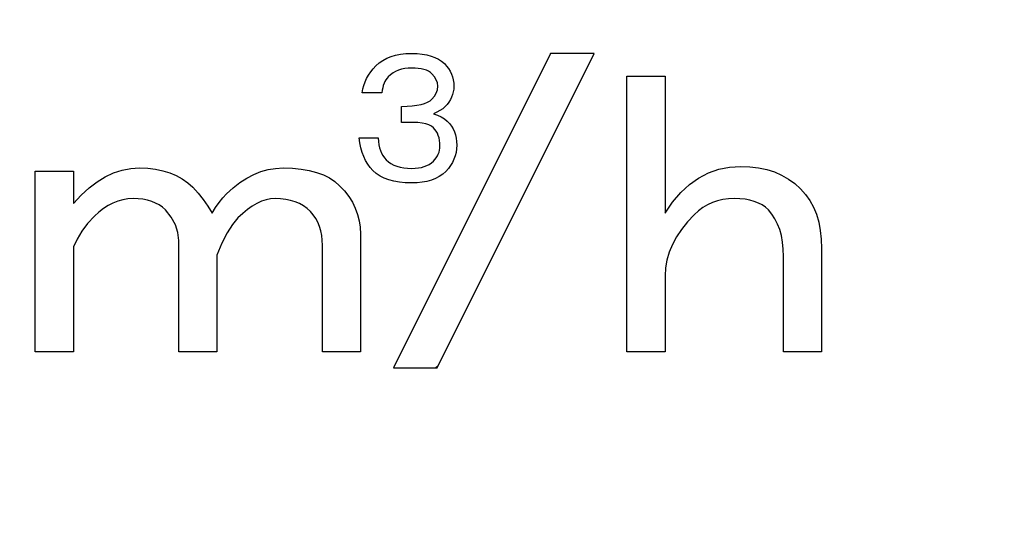
# Model space of a CAD drawing. Units: millimetres. Extents: x 0 to 600, y -1 to 424.
# Drawn here: x 204 to 211, y 149 to 153 of the extents above; entities that cross this region are included whole.
import ezdxf

# ---------------------------------------------------------------- set-up
doc = ezdxf.new("R2010")
doc.units = ezdxf.units.MM
doc.header["$LTSCALE"] = 0.259843
for name, color, linetype in [('NoLayerName_001', 7, 'Continuous'), ('NoLayerName_002', 7, 'Continuous'), ('NoLayerName_007', 7, 'Continuous')]:
    doc.layers.add(name, color=color, linetype=linetype)
doc.styles.get("Standard").update_dxf_attribs({"font": 'txt', "bigfont": 'extfont2'})
doc.dimstyles.get("Standard").update_dxf_attribs({"dimtxt": 2.5, "dimasz": 2.5, "dimexe": 1.25, "dimexo": 0.625, "dimtad": 1, "dimzin": 0, "dimdsep": 46, "dimtxsty": 'Standard', "dimcen": 2.5, "dimadec": 0, "dimazin": 0, "dimtfac": 0.75, "dimtmove": 0, "dimatfit": 3, "dimfxl": 1, "dimarcsym": 0})

# ---------------------------------------------------------------- blocks, each defined once
blk = doc.blocks.new('_OPEN30')
at = {"color": 0, "linetype": 'ByBlock', "lineweight": -2}
for p, q in [((-1, 0.267949), (0, 0)), ((0, 0), (-1, -0.267949)), ((0, 0), (-1, 0))]:
    blk.add_line(p, q, dxfattribs=at)
blk = doc.blocks.new('*D14')
at = {"layer": 'Defpoints', "color": 0}
for p in [(205.7959, 195.4668), (251.2959, 195.4668), (215.8377, 47.4668)]:
    blk.add_point(p, dxfattribs=at)
at = {"layer": 'NoLayerName_001', "color": 0, "linetype": 'Continuous', "lineweight": 25}
for p, q in [((206.4209, 195.4668), (253.2959, 195.4668)), ((251.2959, 49.4668), (251.2959, 193.4668)), ((216.4627, 47.4668), (253.2959, 47.4668))]:
    blk.add_line(p, q, dxfattribs=at)
at = {"layer": 'NoLayerName_001', "color": 0, "lineweight": 25, "xscale": 2, "yscale": 2, "zscale": 2}
for p, rotation in [((251.2959, 195.4668), 90), ((251.2959, 47.4668), 270)]:
    blk.add_blockref('_OPEN30', p, dxfattribs=dict(at, rotation=rotation))
at = {"layer": 'NoLayerName_001', "color": 7, "lineweight": 25, "insert": (248.2959, 121.4668), "char_height": 4, "attachment_point": 5, "rotation": 90}
blk.add_mtext('148', dxfattribs=at)

msp = doc.modelspace()

# ---------------------------------------------------------------- linework, layer by layer
at = {"layer": 'NoLayerName_007', "color": 7, "linetype": 'Continuous', "lineweight": 25}
for p, q in [((206.8269411, 152.3506846), (206.8545531, 152.3656253)), ((206.8545531, 152.3656253), (206.8846236, 152.3777292)), ((206.8846236, 152.3777292), (206.9171528, 152.3871853)), ((208.0034355, 152.3994783), (206.9013134, 150.1928685)), ((206.9171528, 152.3871853), (206.9519514, 152.3939937)), ((206.9519514, 152.3939937), (206.9892087, 152.3981544)), ((206.9892087, 152.3981544), (207.0289245, 152.3994783)), ((207.0289245, 152.3994783), (207.0671273, 152.3983436)), ((207.0671273, 152.3983436), (207.1026825, 152.3949394)), ((207.1026825, 152.3949394), (207.1354008, 152.3894548)), ((207.1354008, 152.3894548), (207.1654713, 152.3817007)), ((207.1654713, 152.3817007), (207.1928942, 152.3714881)), ((207.1928942, 152.3714881), (207.2174801, 152.3591951)), ((207.2072707, 150.1928685), (208.3093928, 152.3994783)), ((207.2174801, 152.3591951), (207.2394184, 152.3448218)), ((208.3093928, 152.3994783), (208.0034355, 152.3994783)), ((206.7420249, 152.2703073), (206.7592351, 152.2918673)), ((206.7592351, 152.2918673), (206.7787148, 152.3126708)), ((206.7787148, 152.3126708), (206.8015986, 152.3330961)), ((206.8015986, 152.3330961), (206.8269411, 152.3506846)), ((206.9580034, 152.2886522), (206.9370107, 152.2820329)), ((206.980509, 152.2935694), (206.9580034, 152.2886522)), ((207.0039603, 152.2964063), (206.980509, 152.2935694)), ((207.0289245, 152.2973519), (207.0039603, 152.2964063)), ((207.0535105, 152.2967845), (207.0289245, 152.2973519)), ((207.0762053, 152.2948933), (207.0535105, 152.2967845)), ((207.0968197, 152.2916782), (207.0762053, 152.2948933)), ((207.115732, 152.2871392), (207.0968197, 152.2916782)), ((207.1325639, 152.2814655), (207.115732, 152.2871392)), ((207.2394184, 152.3448218), (207.258709, 152.3279898)), ((207.258709, 152.3279898), (207.274217, 152.3109687)), ((207.274217, 152.3109687), (207.2878339, 152.2931912)), ((207.2878339, 152.2931912), (207.2991813, 152.2746571)), ((206.7024982, 152.2005209), (206.7136564, 152.2245395)), ((206.7136564, 152.2245395), (206.7267059, 152.2478016)), ((206.7267059, 152.2478016), (206.7420249, 152.2703073)), ((206.8570117, 152.2264307), (206.8492576, 152.2156507)), ((206.8655222, 152.236076), (206.8570117, 152.2264307)), ((206.8814086, 152.2504494), (206.8655222, 152.236076)), ((206.8988079, 152.2629315), (206.8814086, 152.2504494)), ((206.9171528, 152.2733333), (206.8988079, 152.2629315)), ((206.9370107, 152.2820329), (206.9171528, 152.2733333)), ((207.1476938, 152.274468), (207.1325639, 152.2814655)), ((207.1607432, 152.2661466), (207.1476938, 152.274468)), ((207.1719015, 152.2565013), (207.1607432, 152.2661466)), ((207.1898682, 152.2356978), (207.1719015, 152.2565013)), ((207.2025394, 152.2143269), (207.1898682, 152.2356978)), ((207.2991813, 152.2746571), (207.3084483, 152.2551774)), ((207.3084483, 152.2551774), (207.3158241, 152.2351304)), ((207.3158241, 152.2351304), (207.3209304, 152.2141378)), ((208.5396154, 152.241055), (208.8074262, 152.241055)), ((208.5396154, 150.306028), (208.5396154, 152.241055)), ((208.8074262, 152.241055), (208.8074262, 151.2791995)), ((206.6816946, 152.123737), (206.6866118, 152.1502142)), ((206.6866118, 152.1502142), (206.6934203, 152.1757458)), ((206.6934203, 152.1757458), (206.7024982, 152.2005209)), ((206.8261846, 152.1594812), (206.8225913, 152.142271)), ((206.8307236, 152.1753675), (206.8261846, 152.1594812)), ((206.8362082, 152.1901191), (206.8307236, 152.1753675)), ((206.8422601, 152.2035469), (206.8362082, 152.1901191)), ((206.8492576, 152.2156507), (206.8422601, 152.2035469)), ((207.2102935, 152.1923886), (207.2025394, 152.2143269)), ((207.2127521, 152.1696938), (207.2102935, 152.1923886)), ((207.2102935, 152.1447296), (207.2127521, 152.1696938)), ((207.3209304, 152.2141378), (207.3241455, 152.1921995)), ((207.3241455, 152.1496468), (207.3213087, 152.1301671)), ((207.3241455, 152.1921995), (207.3250911, 152.1696938)), ((207.3250911, 152.1696938), (207.3241455, 152.1496468)), ((206.8195653, 152.123737), (206.6816946, 152.123737)), ((206.8225913, 152.142271), (206.8195653, 152.123737)), ((207.1719015, 152.0777801), (207.1898682, 152.0987727)), ((207.1898682, 152.0987727), (207.2025394, 152.1212784)), ((207.2025394, 152.1212784), (207.2102935, 152.1447296)), ((207.3097722, 152.093099), (207.3010725, 152.0755106)), ((207.3163915, 152.1112548), (207.3097722, 152.093099)), ((207.3213087, 152.1301671), (207.3163915, 152.1112548)), ((206.957436, 152.0267168), (206.9977192, 152.0286081)), ((206.957436, 151.9143778), (206.957436, 152.0267168)), ((206.9977192, 152.0286081), (207.0340308, 152.0318232)), ((207.0340308, 152.0318232), (207.06656, 152.0363621)), ((207.06656, 152.0363621), (207.0953067, 152.0420358)), ((207.0953067, 152.0420358), (207.1202709, 152.0490334)), ((207.1202709, 152.0490334), (207.1412636, 152.0573548)), ((207.1412636, 152.0573548), (207.1584738, 152.067)), ((207.1584738, 152.067), (207.1719015, 152.0777801)), ((207.2471725, 152.0119653), (207.228071, 151.9987266)), ((207.2638153, 152.0267168), (207.2471725, 152.0119653)), ((207.2781886, 152.0424141), (207.2638153, 152.0267168)), ((207.2906707, 152.0586786), (207.2781886, 152.0424141)), ((207.3010725, 152.0755106), (207.2906707, 152.0586786)), ((207.2063219, 151.9864336), (207.1821141, 151.9756536)), ((207.1821141, 151.9756536), (207.2112391, 151.9667649)), ((207.228071, 151.9987266), (207.2063219, 151.9864336)), ((207.2112391, 151.9667649), (207.2369598, 151.9552283)), ((207.2369598, 151.9552283), (207.2596546, 151.9412332)), ((207.2596546, 151.9412332), (207.2791342, 151.9245904)), ((206.9999887, 151.9160799), (206.957436, 151.9143778)), ((207.0385698, 151.9158908), (206.9999887, 151.9160799)), ((207.072801, 151.9141887), (207.0385698, 151.9158908)), ((207.1030607, 151.9105953), (207.072801, 151.9141887)), ((207.1289706, 151.9051108), (207.1030607, 151.9105953)), ((207.1509088, 151.8981132), (207.1289706, 151.9051108)), ((207.1684973, 151.8892244), (207.1509088, 151.8981132)), ((207.1821141, 151.8786335), (207.1684973, 151.8892244)), ((207.1928942, 151.8665297), (207.1821141, 151.8786335)), ((207.2791342, 151.9245904), (207.2946423, 151.9073802)), ((207.2946423, 151.9073802), (207.3082592, 151.8892244)), ((207.3082592, 151.8892244), (207.3196066, 151.8697447)), ((206.6612694, 151.807145), (206.7940337, 151.807145)), ((206.6661866, 151.7712117), (206.6612694, 151.807145)), ((206.7940337, 151.807145), (206.7961141, 151.7823699)), ((207.2021612, 151.8534802), (207.1928942, 151.8665297)), ((207.2101043, 151.8391068), (207.2021612, 151.8534802)), ((207.2165345, 151.8237879), (207.2101043, 151.8391068)), ((207.2216408, 151.807145), (207.2165345, 151.8237879)), ((207.2252342, 151.7895566), (207.2216408, 151.807145)), ((207.3196066, 151.8697447), (207.3288736, 151.8493195)), ((207.3288736, 151.8493195), (207.3362494, 151.8275703)), ((207.3362494, 151.8275703), (207.3413557, 151.8048756)), ((207.3413557, 151.8048756), (207.3445708, 151.7810461)), ((206.672995, 151.7371695), (206.6661866, 151.7712117)), ((206.6820729, 151.7053969), (206.672995, 151.7371695)), ((206.7961141, 151.7823699), (206.7995183, 151.7592969)), ((206.7995183, 151.7592969), (206.8042464, 151.7377369)), ((206.8042464, 151.7377369), (206.8106765, 151.717879)), ((207.2273145, 151.7708334), (207.2252342, 151.7895566)), ((207.2252342, 151.7212832), (207.2273145, 151.7358457)), ((207.228071, 151.7509755), (207.2273145, 151.7708334)), ((207.2273145, 151.7358457), (207.228071, 151.7509755)), ((207.3455164, 151.7560818), (207.3443817, 151.7297937)), ((207.3445708, 151.7810461), (207.3455164, 151.7560818)), ((206.6932312, 151.6757045), (206.6820729, 151.7053969)), ((206.7062806, 151.6479035), (206.6932312, 151.6757045)), ((206.8106765, 151.717879), (206.8184306, 151.6993449)), ((206.8184306, 151.6993449), (206.8275085, 151.6827021)), ((206.8275085, 151.6827021), (206.8380994, 151.6675722)), ((206.8380994, 151.6675722), (206.8502033, 151.6539554)), ((207.1928942, 151.6554684), (207.2021612, 151.6677614)), ((207.2021612, 151.6677614), (207.2101043, 151.6804326)), ((207.2101043, 151.6804326), (207.2165345, 151.6934821)), ((207.2165345, 151.6934821), (207.2216408, 151.707099)), ((207.2216408, 151.707099), (207.2252342, 151.7212832)), ((207.3347364, 151.6800544), (207.326415, 151.6566031)), ((207.3407883, 151.7044512), (207.3347364, 151.6800544)), ((207.3443817, 151.7297937), (207.3407883, 151.7044512)), ((205.0591969, 151.592274), (205.120806, 151.596046)), ((205.120806, 151.596046), (205.178643, 151.5939505)), ((206.0746984, 151.5931123), (206.1279253, 151.596046)), ((206.1279253, 151.596046), (206.1937254, 151.5939505)), ((206.7215996, 151.6223718), (206.7062806, 151.6479035)), ((206.7388098, 151.5987315), (206.7215996, 151.6223718)), ((206.7582895, 151.5773606), (206.7388098, 151.5987315)), ((206.8502033, 151.6539554), (206.8664678, 151.639582)), ((206.8664678, 151.639582), (206.8844345, 151.6270999)), ((206.8844345, 151.6270999), (206.9041033, 151.6166982)), ((206.9041033, 151.6166982), (206.9254742, 151.6079985)), ((206.9254742, 151.6079985), (206.9487363, 151.6013792)), ((206.9487363, 151.6013792), (206.9737006, 151.596462)), ((206.9737006, 151.596462), (207.0003669, 151.5936252)), ((207.0767726, 151.5958946), (207.0983326, 151.5998662)), ((207.0983326, 151.5998662), (207.1183797, 151.6055399)), ((207.1183797, 151.6055399), (207.1367246, 151.6125375)), ((207.1367246, 151.6125375), (207.1533674, 151.6214262)), ((207.1533674, 151.6214262), (207.1684973, 151.631828)), ((207.1684973, 151.631828), (207.1821141, 151.6437427)), ((207.1821141, 151.6437427), (207.1928942, 151.6554684)), ((207.3023964, 151.6125375), (207.2868883, 151.591923)), ((207.315635, 151.6340975), (207.3023964, 151.6125375)), ((207.326415, 151.6566031), (207.315635, 151.6340975)), ((209.182948, 151.5868256), (209.2592258, 151.6023327)), ((209.2592258, 151.6023327), (209.3392757, 151.607362)), ((209.3392757, 151.607362), (209.4025612, 151.6048473)), ((209.4025612, 151.6048473), (209.4629129, 151.5973034)), ((209.4629129, 151.5973034), (209.5203308, 151.5851492)), ((204.3890413, 151.5734141), (204.6568521, 151.5734141)), ((204.3890413, 150.306028), (204.3890413, 151.5734141)), ((204.6568521, 151.5734141), (204.6568521, 151.3470952)), ((204.8228193, 151.4988127), (204.8802373, 151.5340179)), ((204.8802373, 151.5340179), (204.9389126, 151.5608409)), ((204.9389126, 151.5608409), (204.9984261, 151.580539)), ((204.9984261, 151.580539), (205.0591969, 151.592274)), ((205.178643, 151.5939505), (205.2331272, 151.5876638)), ((205.2331272, 151.5876638), (205.2846776, 151.576767)), ((205.2846776, 151.576767), (205.3328752, 151.5620982)), ((205.3328752, 151.5620982), (205.378139, 151.5428192)), ((205.378139, 151.5428192), (205.4200499, 151.5197682)), ((205.8722687, 151.5252166), (205.9213045, 151.5507822)), ((205.9213045, 151.5507822), (205.9715976, 151.5704804)), ((205.9715976, 151.5704804), (206.0227289, 151.5847301)), ((206.0227289, 151.5847301), (206.0746984, 151.5931123)), ((206.1937254, 151.5939505), (206.2544963, 151.588083)), ((206.2544963, 151.588083), (206.311076, 151.5784434)), ((206.311076, 151.5784434), (206.3626264, 151.565032)), ((206.3626264, 151.565032), (206.4099858, 151.5474294)), ((206.4099858, 151.5474294), (206.4527349, 151.5260548)), ((206.7815516, 151.5569353), (206.7582895, 151.5773606)), ((206.8078397, 151.5393468), (206.7815516, 151.5569353)), ((206.8369646, 151.5244061), (206.8078397, 151.5393468)), ((207.0003669, 151.5936252), (207.0289245, 151.5926795)), ((207.0289245, 151.5926795), (207.0536996, 151.593436)), ((207.0536996, 151.593436), (207.0767726, 151.5958946)), ((207.223343, 151.53651), (207.1968657, 151.5225149)), ((207.2473616, 151.5531528), (207.223343, 151.53651)), ((207.2689216, 151.5722542), (207.2473616, 151.5531528)), ((207.2868883, 151.591923), (207.2689216, 151.5722542)), ((209.0421273, 151.5252166), (209.1108612, 151.56126)), ((209.1108612, 151.56126), (209.182948, 151.5868256)), ((209.5203308, 151.5851492), (209.5739768, 151.5679657)), ((209.5739768, 151.5679657), (209.624689, 151.5453338)), ((209.624689, 151.5453338), (209.6724675, 151.5180917)), ((204.7666587, 151.4560636), (204.8228193, 151.4988127)), ((205.4200499, 151.5197682), (205.4586079, 151.492107)), ((205.4586079, 151.492107), (205.4942322, 151.4602547)), ((205.4942322, 151.4602547), (205.5323712, 151.419182)), ((205.77755, 151.4573209), (205.8244902, 151.4942025)), ((205.8244902, 151.4942025), (205.8722687, 151.5252166)), ((206.4527349, 151.5260548), (206.4904547, 151.5009082)), ((206.4904547, 151.5009082), (206.5239834, 151.4715706)), ((206.5239834, 151.4715706), (206.5583504, 151.4342699)), ((206.8693047, 151.5123023), (206.8369646, 151.5244061)), ((206.9046707, 151.5028461), (206.8693047, 151.5123023)), ((206.9430627, 151.4960377), (206.9046707, 151.5028461)), ((206.9844806, 151.491877), (206.9430627, 151.4960377)), ((207.0289245, 151.4905531), (206.9844806, 151.491877)), ((207.0673165, 151.491877), (207.0289245, 151.4905531)), ((207.1032498, 151.4956594), (207.0673165, 151.491877)), ((207.1369137, 151.5020896), (207.1032498, 151.4956594)), ((207.168119, 151.5109784), (207.1369137, 151.5020896)), ((207.1968657, 151.5225149), (207.168119, 151.5109784)), ((208.9172328, 151.4229539), (208.9775845, 151.4791146)), ((208.9775845, 151.4791146), (209.0421273, 151.5252166)), ((209.6724675, 151.5180917), (209.716893, 151.4862394)), ((209.716893, 151.4862394), (209.7579657, 151.4489387)), ((204.6568521, 151.3470952), (204.7113363, 151.4053514)), ((204.7113363, 151.4053514), (204.7666587, 151.4560636)), ((205.5323712, 151.419182), (205.5679954, 151.3755946)), ((205.7042059, 151.3852341), (205.7318671, 151.4149909)), ((205.7318671, 151.4149909), (205.77755, 151.4573209)), ((206.5583504, 151.4342699), (206.5885263, 151.3952927)), ((206.5885263, 151.3952927), (206.6136728, 151.3550583)), ((208.8602339, 151.3563156), (208.9172328, 151.4229539)), ((209.7579657, 151.4489387), (209.7923327, 151.4103807)), ((209.7923327, 151.4103807), (209.8225086, 151.3676315)), ((204.9003545, 151.3324264), (204.867664, 151.3110518)), ((204.9343024, 151.3500289), (204.9003545, 151.3324264)), ((204.9682502, 151.3634404), (204.9343024, 151.3500289)), ((205.0034554, 151.37308), (204.9682502, 151.3634404)), ((205.0390797, 151.3789475), (205.0034554, 151.37308)), ((205.0755422, 151.381043), (205.0390797, 151.3789475)), ((205.1111664, 151.3797857), (205.0755422, 151.381043)), ((205.1446952, 151.3760137), (205.1111664, 151.3797857)), ((205.1761284, 151.3697271), (205.1446952, 151.3760137)), ((205.2058851, 151.3613449), (205.1761284, 151.3697271)), ((205.2327081, 151.3500289), (205.2058851, 151.3613449)), ((205.2578547, 151.3366175), (205.2327081, 151.3500289)), ((205.2809057, 151.3202722), (205.2578547, 151.3366175)), ((205.3018611, 151.3018314), (205.2809057, 151.3202722)), ((205.5679954, 151.3755946), (205.6002668, 151.3286544)), ((205.6002668, 151.3286544), (205.6300236, 151.2791995)), ((205.6534937, 151.3173384), (205.6782211, 151.3529627)), ((205.6782211, 151.3529627), (205.7042059, 151.3852341)), ((205.9112458, 151.3278162), (205.8781362, 151.3047652)), ((205.9439364, 151.3470952), (205.9112458, 151.3278162)), ((205.9762078, 151.361764), (205.9439364, 151.3470952)), ((206.0084792, 151.3726608), (205.9762078, 151.361764)), ((206.0399124, 151.3789475), (206.0084792, 151.3726608)), ((206.0713455, 151.381043), (206.0399124, 151.3789475)), ((206.1099036, 151.3797857), (206.0713455, 151.381043)), ((206.1463661, 151.3755946), (206.1099036, 151.3797857)), ((206.180733, 151.3684698), (206.1463661, 151.3755946)), ((206.2130044, 151.3584111), (206.180733, 151.3684698)), ((206.2427612, 151.3458379), (206.2130044, 151.3584111)), ((206.2708415, 151.3303308), (206.2427612, 151.3458379)), ((206.2964072, 151.31189), (206.2708415, 151.3303308)), ((206.6136728, 151.3550583), (206.6342092, 151.3131473)), ((208.8074262, 151.2791995), (208.8602339, 151.3563156)), ((209.1037363, 151.3370366), (209.0710458, 151.3173384)), ((209.1385224, 151.3529627), (209.1037363, 151.3370366)), ((209.1745658, 151.3651169), (209.1385224, 151.3529627)), ((209.2127047, 151.3739182), (209.1745658, 151.3651169)), ((209.2525201, 151.3793666), (209.2127047, 151.3739182)), ((209.2940119, 151.381043), (209.2525201, 151.3793666)), ((209.3325699, 151.3797857), (209.2940119, 151.381043)), ((209.3681942, 151.3760137), (209.3325699, 151.3797857)), ((209.401723, 151.3697271), (209.3681942, 151.3760137)), ((209.432737, 151.3613449), (209.401723, 151.3697271)), ((209.4612365, 151.3500289), (209.432737, 151.3613449)), ((209.4872212, 151.3366175), (209.4612365, 151.3500289)), ((209.5106913, 151.3202722), (209.4872212, 151.3366175)), ((209.5316468, 151.3018314), (209.5106913, 151.3202722)), ((209.8225086, 151.3676315), (209.8476551, 151.3211104)), ((209.8476551, 151.3211104), (209.8681915, 151.2708173)), ((204.8039594, 151.2565676), (204.7566001, 151.2050172)), ((204.8353926, 151.2859052), (204.8039594, 151.2565676)), ((204.867664, 151.3110518), (204.8353926, 151.2859052)), ((205.3429338, 151.250281), (205.3018611, 151.3018314)), ((205.6300236, 151.2791995), (205.6534937, 151.3173384)), ((205.8450266, 151.277104), (205.8110788, 151.2452517)), ((205.8781362, 151.3047652), (205.8450266, 151.277104)), ((206.3202964, 151.2905154), (206.2964072, 151.31189)), ((206.3395754, 151.2670453), (206.3202964, 151.2905154)), ((206.3567589, 151.2418988), (206.3395754, 151.2670453)), ((206.6342092, 151.3131473), (206.6505544, 151.2699791)), ((206.6505544, 151.2699791), (206.6618704, 151.2255535)), ((209.0111132, 151.2678836), (208.9633348, 151.2167522)), ((209.0404509, 151.2942874), (209.0111132, 151.2678836)), ((209.0710458, 151.3173384), (209.0404509, 151.2942874)), ((209.5563742, 151.2720746), (209.5316468, 151.3018314)), ((209.5777488, 151.238965), (209.5563742, 151.2720746)), ((209.8681915, 151.2708173), (209.8845367, 151.2163331)), ((204.7566001, 151.2050172), (204.7163656, 151.1517903)), ((205.3726906, 151.1970541), (205.3429338, 151.250281)), ((205.3902932, 151.1425699), (205.3726906, 151.1970541)), ((205.7721016, 151.1991496), (205.7348009, 151.1404744)), ((205.8110788, 151.2452517), (205.7721016, 151.1991496)), ((206.3710086, 151.2146567), (206.3567589, 151.2418988)), ((206.3827437, 151.1857382), (206.3710086, 151.2146567)), ((206.391545, 151.1551432), (206.3827437, 151.1857382)), ((206.6618704, 151.2255535), (206.6689952, 151.1794515)), ((208.9633348, 151.2167522), (208.921843, 151.1647827)), ((209.5961896, 151.2025025), (209.5777488, 151.238965)), ((209.6108584, 151.1631063), (209.5961896, 151.2025025)), ((209.8845367, 151.2163331), (209.8958527, 151.1580769)), ((204.7163656, 151.1517903), (204.6828369, 151.0973061)), ((205.3961607, 151.0868284), (205.3902932, 151.1425699)), ((205.7348009, 151.1404744), (205.6987575, 151.0692258)), ((206.3982507, 151.1228718), (206.391545, 151.1551432)), ((206.4020227, 151.0889239), (206.3982507, 151.1228718)), ((206.6689952, 151.1794515), (206.6710908, 151.1320922)), ((206.6710908, 151.1320922), (206.6710908, 150.306028)), ((208.921843, 151.1647827), (208.8870569, 151.1119749)), ((209.6225935, 151.1207762), (209.6108584, 151.1631063)), ((209.6305566, 151.0746742), (209.6225935, 151.1207762)), ((209.8958527, 151.1580769), (209.9029775, 151.0960488)), ((204.6828369, 151.0973061), (204.6568521, 151.0415646)), ((205.3961607, 150.306028), (205.3961607, 151.0868284)), ((205.6987575, 151.0692258), (205.6639714, 150.9849849)), ((206.40328, 151.0528805), (206.4020227, 151.0889239)), ((206.40328, 150.306028), (206.40328, 151.0528805)), ((208.8585575, 151.0587481), (208.8359256, 151.0042639)), ((208.8870569, 151.1119749), (208.8585575, 151.0587481)), ((209.6355859, 151.0256385), (209.6305566, 151.0746742)), ((209.9029775, 151.0960488), (209.9050731, 151.0302487)), ((204.6568521, 151.0415646), (204.6568521, 150.306028)), ((205.6639714, 150.9849849), (205.6639714, 150.306028)), ((208.8359256, 151.0042639), (208.8199994, 150.9497797)), ((209.6372623, 150.9736689), (209.6355859, 151.0256385)), ((209.9050731, 151.0302487), (209.9050731, 150.306028)), ((208.8199994, 150.9497797), (208.810779, 150.8940382)), ((209.6372623, 150.306028), (209.6372623, 150.9736689)), ((208.810779, 150.8940382), (208.8074262, 150.8378775)), ((208.8074262, 150.8378775), (208.8074262, 150.306028)), ((204.6568521, 150.306028), (204.3890413, 150.306028)), ((205.6639714, 150.306028), (205.3961607, 150.306028)), ((206.6710908, 150.306028), (206.40328, 150.306028)), ((208.8074262, 150.306028), (208.5396154, 150.306028)), ((209.9050731, 150.306028), (209.6372623, 150.306028)), ((206.9013134, 150.1928685), (207.2072707, 150.1928685))]:
    msp.add_line(p, q, dxfattribs=at)
at = {"layer": 'NoLayerName_007', "color": 250, "linetype": 'Continuous', "lineweight": 25}
for p, q in [((208.0025009, 152.3976071), (208.0043721, 152.3994783)), ((207.1978337, 150.1928685), (207.2166875, 150.2117223))]:
    msp.add_line(p, q, dxfattribs=at)

# ---------------------------------------------------------------- dimensions: what is measured, and where the dimension line sits
at = {"layer": 'NoLayerName_001', "color": 6, "linetype": 'Continuous', "lineweight": 25}
dim = msp.add_linear_dim(base=(251.2958832, 195.466835), p1=(215.8377176, 47.466835), p2=(205.7958832, 195.466835), angle=90, dimstyle='Standard', override={"dimtxt": 4, "dimasz": 2, "dimexe": 2, "dimgap": 1, "dimdec": 6, "dimzin": 8, "dimblk": 'OPEN30', "dimclrd": 0, "dimclre": 0, "dimclrt": 7, "dimtp": 0, "dimtm": 0, "dimlwd": 25, "dimlwe": 25}, dxfattribs=at)
dim.commit()
dim.dimension.update_dxf_attribs({"geometry": '*D14', "text_midpoint": (251.2958832, 121.4668349), "dimtype": 160})

# ---------------------------------------------------------------- leaders
at = {"layer": 'NoLayerName_002', "color": 7, "linetype": 'Continuous', "lineweight": 25, "annotation_type": 0, "has_hookline": 1, "hookline_direction": 1, "text_width": 58.7352381}
msp.add_leader([(198.7246132, 144.1458012), (212.0996334, 226.4920785), (209.9567762, 226.4920785)], dimstyle='Standard', override={"dimtxt": 5.714286, "dimasz": 2.142857, "dimldrblk": 'OPEN30'}, dxfattribs=at)

doc.saveas('drawing.dxf')
